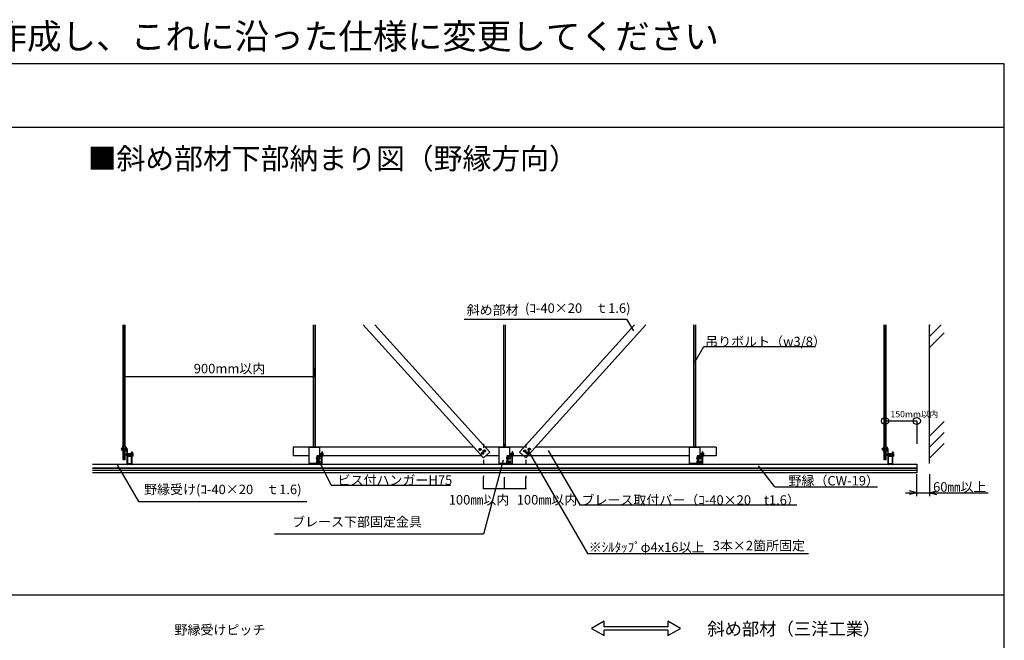
# Model space of a CAD drawing. Extents: x 524 to 12248, y 334 to 8794.
# Drawn here: x 7565 to 12224, y 5856 to 8794 of the extents above; entities that cross this region are included whole.
import ezdxf

# ---------------------------------------------------------------- set-up
doc = ezdxf.new("R2010")
doc.units = 0
doc.header["$LTSCALE"] = 30
doc.header["$MEASUREMENT"] = 0
doc.linetypes.add('DASHED1', pattern=[2.5, 1.25, -1.25])
doc.linetypes.add('DOT', pattern=[2.5, 0.625, -1.875])
doc.layers.get('0').update_dxf_attribs({"linetype": 'CONTINUOUS'})
doc.layers.add('_0-0_0_______', color=7, linetype='CONTINUOUS')
doc.layers.add('ADD_LINE', color=7, linetype='CONTINUOUS')
doc.styles.get("Standard").update_dxf_attribs({"font": 'txt', "bigfont": 'bigfont.shx'})

msp = doc.modelspace()

# ---------------------------------------------------------------- linework, layer by layer
at = {"layer": '_0-0_0_______', "color": 7, "linetype": 'Continuous'}
for p, q in [((12223.5, 8584.2), (523.6, 8584.2)), ((12223.5, 334.2), (12223.5, 8584.2)), ((12223.5, 8284.2), (523.6, 8284.2)), ((9668.5, 7376.5), (10436, 7376.5)), ((10436, 7376.5), (10468.4, 7320.3)), ((8054.9, 6771), (8054.9, 7349.8)), ((8055.9, 6771), (8055.9, 7349.8)), ((8062.8, 6771), (8062.8, 7349.8)), ((8063.8, 6771), (8063.8, 7349.8)), ((8954.9, 6771), (8954.9, 7349.8)), ((8955.4, 6771), (8955.4, 7349.8)), ((8963.4, 6771), (8963.4, 7349.8)), ((8963.9, 6771), (8963.9, 7349.8)), ((9190.6, 7349.8), (9759.4, 6720)), ((9244.5, 7349.8), (9789, 6746.8)), ((9854.9, 6771), (9854.9, 7349.8)), ((9855.9, 6771), (9855.9, 7349.8)), ((9862.8, 6771), (9862.8, 7349.8)), ((9863.8, 6771), (9863.8, 7349.8)), ((10474.2, 7349.8), (9929.7, 6746.8)), ((10528.1, 7349.8), (9959.4, 6720)), ((10754.9, 6771), (10754.9, 7349.8)), ((10755.4, 6771), (10755.4, 7349.8)), ((10763.4, 6771), (10763.4, 7349.8)), ((10763.9, 6771), (10763.9, 7349.8)), ((11654.9, 6771), (11654.9, 7349.8)), ((11655.9, 6771), (11655.9, 7349.8)), ((11662.8, 6771), (11662.8, 7349.8)), ((11663.8, 6771), (11663.8, 7349.8)), ((11869.4, 6692.3), (11869.4, 7349.8)), ((11869.4, 7346.8), (11872.3, 7349.8)), ((11869.4, 7294.3), (11924.8, 7349.8)), ((11869.4, 7241.9), (11939.3, 7311.8)), ((10759.2, 7172.8), (10801.8, 7246.6)), ((10801.8, 7246.6), (11330.9, 7246.6)), ((8059.7, 7104), (8059.7, 7146.3)), ((8959.6, 7104), (8959.6, 7146.3)), ((8059.7, 7104), (8959.6, 7104)), ((11659.4, 6894.2), (11809.4, 6894.2)), ((11809.4, 6894.2), (11809.4, 6786.3)), ((11869.4, 6822.3), (11939.3, 6892.2)), ((11869.4, 6769.8), (11939.3, 6839.8)), ((8044.3, 6762.7), (8044.3, 6760.7)), ((8071.8, 6762.7), (8044.3, 6762.7)), ((8071.8, 6760.7), (8044.3, 6760.7)), ((8050.8, 6771), (8049.5, 6770.3)), ((8049.5, 6770.3), (8049.5, 6762.7)), ((8069.1, 6762.7), (8049.5, 6762.7)), ((8049.5, 6753.1), (8049.5, 6760.7)), ((8049.5, 6760.7), (8069.1, 6760.7)), ((8051.4, 6771), (8050.8, 6771)), ((8067.8, 6771), (8050.8, 6771)), ((8052, 6771), (8051.4, 6771)), ((8052.6, 6770.9), (8052, 6771)), ((8053.1, 6770.9), (8052.6, 6770.9)), ((8053.6, 6770.8), (8053.1, 6770.9)), ((8053.9, 6770.7), (8053.6, 6770.8)), ((8054.2, 6770.5), (8053.9, 6770.7)), ((8054.3, 6770.4), (8054.2, 6770.5)), ((8054.4, 6770.3), (8054.3, 6770.4)), ((8054.4, 6770.3), (8054.4, 6762.7)), ((8054.4, 6753.1), (8054.4, 6760.7)), ((8064.3, 6770.4), (8064.2, 6770.3)), ((8064.2, 6770.3), (8064.2, 6762.7)), ((8064.2, 6753.1), (8064.2, 6760.7)), ((8064.4, 6770.5), (8064.3, 6770.4)), ((8064.7, 6770.7), (8064.4, 6770.5)), ((8065, 6770.8), (8064.7, 6770.7)), ((8065.5, 6770.9), (8065, 6770.8)), ((8066, 6770.9), (8065.5, 6770.9)), ((8066.6, 6771), (8066, 6770.9)), ((8067.2, 6771), (8066.6, 6771)), ((8067.8, 6771), (8067.2, 6771)), ((8067.8, 6771), (8069.1, 6770.3)), ((8069.1, 6770.3), (8069.1, 6762.7)), ((8069.1, 6753.1), (8069.1, 6760.7)), ((8072.3, 6760.2), (8072.3, 6690.4)), ((8074.3, 6690.4), (8074.3, 6760.2)), ((8859.4, 6769.9), (8859.4, 6729.9)), ((8949.6, 6769.9), (8859.4, 6769.9)), ((8983.4, 6767.9), (8932.4, 6767.9)), ((8932.4, 6767.9), (8932.4, 6692.9)), ((8950.9, 6771), (8949.6, 6770.3)), ((8949.6, 6770.3), (8949.6, 6767.9)), ((8951.6, 6771), (8950.9, 6771)), ((8967.9, 6771), (8950.9, 6771)), ((8952.2, 6771), (8951.6, 6771)), ((8952.7, 6770.9), (8952.2, 6771)), ((8953.2, 6770.9), (8952.7, 6770.9)), ((8953.7, 6770.8), (8953.2, 6770.9)), ((8954, 6770.7), (8953.7, 6770.8)), ((8954.3, 6770.5), (8954, 6770.7)), ((8954.5, 6770.4), (8954.3, 6770.5)), ((8954.5, 6770.3), (8954.5, 6770.4)), ((8954.5, 6770.3), (8954.5, 6767.9)), ((8964.4, 6770.4), (8964.3, 6770.3)), ((8964.3, 6770.3), (8964.3, 6767.9)), ((8964.6, 6770.5), (8964.4, 6770.4)), ((8964.8, 6770.7), (8964.6, 6770.5)), ((8965.2, 6770.8), (8964.8, 6770.7)), ((8965.6, 6770.9), (8965.2, 6770.8)), ((8966.1, 6770.9), (8965.6, 6770.9)), ((8966.7, 6771), (8966.1, 6770.9)), ((8967.3, 6771), (8966.7, 6771)), ((8967.9, 6771), (8967.3, 6771)), ((8967.9, 6771), (8969.2, 6770.3)), ((8969.2, 6770.3), (8969.2, 6767.9)), ((9714.4, 6769.9), (8969.2, 6769.9)), ((8984.4, 6730.9), (8984.4, 6766.9)), ((9849.6, 6769.9), (9768.3, 6769.9)), ((9883.4, 6767.9), (9832.4, 6767.9)), ((9832.4, 6767.9), (9832.4, 6692.9)), ((9850.9, 6771), (9849.6, 6770.3)), ((9849.6, 6770.3), (9849.6, 6767.9)), ((9851.6, 6771), (9850.9, 6771)), ((9867.9, 6771), (9850.9, 6771)), ((9852.2, 6771), (9851.6, 6771)), ((9852.7, 6770.9), (9852.2, 6771)), ((9853.2, 6770.9), (9852.7, 6770.9)), ((9853.7, 6770.8), (9853.2, 6770.9)), ((9854, 6770.7), (9853.7, 6770.8)), ((9854.3, 6770.5), (9854, 6770.7)), ((9854.5, 6770.4), (9854.3, 6770.5)), ((9854.5, 6770.3), (9854.5, 6770.4)), ((9854.5, 6770.3), (9854.5, 6767.9)), ((9864.4, 6770.4), (9864.3, 6770.3)), ((9864.3, 6770.3), (9864.3, 6767.9)), ((9864.6, 6770.5), (9864.4, 6770.4)), ((9864.8, 6770.7), (9864.6, 6770.5)), ((9865.2, 6770.8), (9864.8, 6770.7)), ((9865.6, 6770.9), (9865.2, 6770.8)), ((9866.1, 6770.9), (9865.6, 6770.9)), ((9866.7, 6771), (9866.1, 6770.9)), ((9867.3, 6771), (9866.7, 6771)), ((9867.9, 6771), (9867.3, 6771)), ((9867.9, 6771), (9869.2, 6770.3)), ((9869.2, 6770.3), (9869.2, 6767.9)), ((9950.4, 6769.9), (9869.2, 6769.9)), ((9884.4, 6730.9), (9884.4, 6766.9)), ((9969.2, 6756.1), (10251.9, 6266.4)), ((10749.6, 6769.9), (10004.4, 6769.9)), ((10783.4, 6767.9), (10732.4, 6767.9)), ((10732.4, 6767.9), (10732.4, 6692.9)), ((10750.9, 6771), (10749.6, 6770.3)), ((10749.6, 6770.3), (10749.6, 6767.9)), ((10751.6, 6771), (10750.9, 6771)), ((10767.9, 6771), (10750.9, 6771)), ((10752.2, 6771), (10751.6, 6771)), ((10752.7, 6770.9), (10752.2, 6771)), ((10753.2, 6770.9), (10752.7, 6770.9)), ((10753.7, 6770.8), (10753.2, 6770.9)), ((10754, 6770.7), (10753.7, 6770.8)), ((10754.3, 6770.5), (10754, 6770.7)), ((10754.5, 6770.4), (10754.3, 6770.5)), ((10754.5, 6770.3), (10754.5, 6770.4)), ((10754.5, 6770.3), (10754.5, 6767.9)), ((10764.4, 6770.4), (10764.3, 6770.3)), ((10764.3, 6770.3), (10764.3, 6767.9)), ((10764.6, 6770.5), (10764.4, 6770.4)), ((10764.8, 6770.7), (10764.6, 6770.5)), ((10765.2, 6770.8), (10764.8, 6770.7)), ((10765.6, 6770.9), (10765.2, 6770.8)), ((10766.1, 6770.9), (10765.6, 6770.9)), ((10766.7, 6771), (10766.1, 6770.9)), ((10767.3, 6771), (10766.7, 6771)), ((10767.9, 6771), (10767.3, 6771)), ((10767.9, 6771), (10769.2, 6770.3)), ((10769.2, 6770.3), (10769.2, 6767.9)), ((10859.4, 6769.9), (10769.2, 6769.9)), ((10784.4, 6730.9), (10784.4, 6766.9)), ((10859.4, 6769.9), (10859.4, 6729.9)), ((11644.4, 6762.7), (11644.4, 6760.7)), ((11671.9, 6762.7), (11644.4, 6762.7)), ((11671.9, 6760.7), (11644.4, 6760.7)), ((11650.9, 6771), (11649.6, 6770.3)), ((11649.6, 6770.3), (11649.6, 6762.7)), ((11669.2, 6762.7), (11649.6, 6762.7)), ((11649.6, 6753.1), (11649.6, 6760.7)), ((11649.6, 6760.7), (11669.2, 6760.7)), ((11651.6, 6771), (11650.9, 6771)), ((11667.9, 6771), (11650.9, 6771)), ((11652.2, 6771), (11651.6, 6771)), ((11652.7, 6770.9), (11652.2, 6771)), ((11653.2, 6770.9), (11652.7, 6770.9)), ((11653.7, 6770.8), (11653.2, 6770.9)), ((11654, 6770.7), (11653.7, 6770.8)), ((11654.3, 6770.5), (11654, 6770.7)), ((11654.5, 6770.4), (11654.3, 6770.5)), ((11654.5, 6770.3), (11654.5, 6770.4)), ((11654.5, 6770.3), (11654.5, 6762.7)), ((11654.5, 6753.1), (11654.5, 6760.7)), ((11664.4, 6770.4), (11664.3, 6770.3)), ((11664.3, 6770.3), (11664.3, 6762.7)), ((11664.3, 6753.1), (11664.3, 6760.7)), ((11664.6, 6770.5), (11664.4, 6770.4)), ((11664.8, 6770.7), (11664.6, 6770.5)), ((11665.2, 6770.8), (11664.8, 6770.7)), ((11665.6, 6770.9), (11665.2, 6770.8)), ((11666.1, 6770.9), (11665.6, 6770.9)), ((11666.7, 6771), (11666.1, 6770.9)), ((11667.3, 6771), (11666.7, 6771)), ((11667.9, 6771), (11667.3, 6771)), ((11667.9, 6771), (11669.2, 6770.3)), ((11669.2, 6770.3), (11669.2, 6762.7)), ((11669.2, 6753.1), (11669.2, 6760.7)), ((11672.4, 6760.2), (11672.4, 6690.4)), ((11674.4, 6690.4), (11674.4, 6760.2)), ((11869.4, 6717.4), (11939.3, 6787.3)), ((8050.8, 6752.4), (8049.5, 6753.1)), ((8050.8, 6752.4), (8051.4, 6752.4)), ((8050.8, 6752.4), (8067.8, 6752.4)), ((8051.4, 6752.4), (8052, 6752.4)), ((8052, 6752.4), (8052.6, 6752.5)), ((8052.6, 6752.5), (8053.1, 6752.5)), ((8053.1, 6752.5), (8053.6, 6752.6)), ((8053.6, 6752.6), (8053.9, 6752.7)), ((8053.9, 6752.7), (8054.2, 6752.9)), ((8054.2, 6752.9), (8054.3, 6753)), ((8054.3, 6753), (8054.4, 6753.1)), ((8054.8, 6711.7), (8054.8, 6752.4)), ((8063.8, 6711.7), (8054.8, 6711.7)), ((8055.8, 6710.7), (8054.8, 6711.7)), ((8055.8, 6710.7), (8055.8, 6752.4)), ((8062.8, 6710.7), (8055.8, 6710.7)), ((8062.8, 6710.7), (8062.8, 6752.4)), ((8062.8, 6710.7), (8063.8, 6711.7)), ((8063.8, 6711.7), (8063.8, 6752.4)), ((8064.2, 6753.1), (8064.3, 6753)), ((8064.3, 6753), (8064.4, 6752.9)), ((8064.4, 6752.9), (8064.7, 6752.7)), ((8064.7, 6752.7), (8065, 6752.6)), ((8065, 6752.6), (8065.5, 6752.5)), ((8065.5, 6752.5), (8066, 6752.5)), ((8066, 6752.5), (8066.6, 6752.4)), ((8066.6, 6752.4), (8067.2, 6752.4)), ((8067.2, 6752.4), (8067.8, 6752.4)), ((8067.8, 6752.4), (8069.1, 6753.1)), ((8069.4, 6738.6), (8068.8, 6738)), ((8072.3, 6738), (8068.8, 6738)), ((8068.8, 6738), (8068.8, 6731.8)), ((8069.4, 6731.1), (8068.8, 6731.8)), ((8072.3, 6731.7), (8068.8, 6731.7)), ((8072.3, 6738.6), (8069.4, 6738.6)), ((8069.4, 6738.6), (8069.4, 6731.1)), ((8072.3, 6731.1), (8069.4, 6731.1)), ((8094.3, 6738.6), (8074.3, 6738.6)), ((8094.3, 6738), (8074.3, 6738)), ((8094.3, 6731.7), (8074.3, 6731.7)), ((8094.3, 6731.1), (8074.3, 6731.1)), ((8074.3, 6728.3), (8074.3, 6691.5)), ((8075.9, 6729.9), (8094.3, 6729.9)), ((8075.9, 6728.3), (8094.3, 6728.3)), ((8075.9, 6691.5), (8075.9, 6728.3)), ((8094.3, 6744.1), (8095.4, 6748.4)), ((8094.3, 6690.4), (8094.3, 6744.1)), ((8094.3, 6729.9), (8094.3, 6728.3)), ((8097.4, 6747.9), (8095.4, 6748.4)), ((8096.3, 6743.9), (8097.4, 6747.9)), ((8096.3, 6690.4), (8096.3, 6743.9)), ((8096.3, 6741), (8096.9, 6742.1)), ((8096.3, 6728.7), (8096.3, 6741)), ((8096.3, 6728.7), (8096.9, 6727.7)), ((8100.7, 6742.1), (8096.9, 6742.1)), ((8100.7, 6738.5), (8096.9, 6738.5)), ((8100.7, 6731.3), (8096.9, 6731.3)), ((8100.7, 6727.7), (8096.9, 6727.7)), ((8101.3, 6741), (8100.7, 6742.1)), ((8101.3, 6728.7), (8100.7, 6727.7)), ((8101.3, 6728.7), (8101.3, 6741)), ((8932.4, 6729.9), (8859.4, 6729.9)), ((8969.1, 6718.5), (8968.4, 6718.5)), ((8968.4, 6717.2), (8969.1, 6717.2)), ((8969.1, 6717.2), (8969.1, 6718.5)), ((8994.4, 6729.9), (8972.4, 6729.9)), ((8983.4, 6729.9), (8972.4, 6729.9)), ((8972.4, 6725.9), (8974.4, 6725.9)), ((8972.4, 6725.9), (8972.4, 6692.9)), ((8972.4, 6713.6), (8972.4, 6722.1)), ((9038.7, 6590.6), (8973, 6723.9)), ((8974.4, 6728.3), (8974.4, 6691.5)), ((8974.4, 6725.9), (8974.4, 6692.9)), ((8976, 6729.9), (8994.4, 6729.9)), ((8976, 6728.3), (8994.4, 6728.3)), ((8976, 6691.5), (8976, 6728.3)), ((8976, 6716), (8978.5, 6720.7)), ((8976, 6719), (8976.6, 6720.7)), ((8976, 6719.6), (8976.6, 6720.7)), ((8977.2, 6719.9), (8976, 6717.6)), ((8976, 6719.9), (8976.2, 6719.9)), ((8976, 6715.9), (8976.9, 6715.9)), ((8976.6, 6720.7), (8977.2, 6719.9)), ((8976.6, 6715.1), (8978.5, 6720.7)), ((8979.1, 6719.9), (8976.6, 6715.1)), ((8977, 6715.9), (8977.9, 6715.9)), ((8977.2, 6719.9), (8978.1, 6719.9)), ((8977.9, 6715.9), (8980.4, 6720.7)), ((8978.5, 6715.1), (8977.9, 6715.9)), ((8978.5, 6720.7), (8979.1, 6719.9)), ((8978.5, 6715.1), (8980.4, 6720.7)), ((8981, 6719.9), (8978.5, 6715.1)), ((8978.9, 6715.9), (8979.8, 6715.9)), ((8979.1, 6719.9), (8979.9, 6719.9)), ((8981.3, 6719.9), (8979.8, 6715.9)), ((8980.4, 6715.1), (8979.8, 6715.9)), ((8980.4, 6720.7), (8981, 6719.9)), ((8980.4, 6715.1), (8981.3, 6719.9)), ((8980.8, 6715.9), (8980.4, 6715.1)), ((8980.8, 6715.9), (8981.3, 6719.9)), ((8980.8, 6715.9), (8981.8, 6715.9)), ((8981, 6719.9), (8981.8, 6719.9)), ((8981.8, 6715.6), (8981.8, 6720.2)), ((8986.8, 6720.2), (8981.8, 6720.2)), ((8981.8, 6715.6), (8988.4, 6717.9)), ((8981.8, 6715.6), (8986.8, 6715.6)), ((8994.4, 6738.6), (8984.4, 6738.6)), ((8984.4, 6738), (8994.4, 6738)), ((8984.4, 6731.7), (8994.4, 6731.7)), ((8984.4, 6731.1), (8994.4, 6731.1)), ((8988.4, 6717.9), (8986.5, 6718.4)), ((8988.4, 6717.9), (8986.8, 6720.2)), ((8986.8, 6715.6), (8988.4, 6717.9)), ((8994.4, 6744.1), (8995.6, 6748.4)), ((8994.4, 6690.4), (8994.4, 6744.1)), ((8994.4, 6729.9), (8994.4, 6728.3)), ((8997.5, 6747.9), (8995.6, 6748.4)), ((8996.4, 6743.9), (8997.5, 6747.9)), ((8996.4, 6690.4), (8996.4, 6743.9)), ((8996.4, 6741), (8997.1, 6742.1)), ((8996.4, 6728.7), (8996.4, 6741)), ((8996.4, 6728.7), (8997.1, 6727.7)), ((9000.8, 6742.1), (8997.1, 6742.1)), ((9000.8, 6738.5), (8997.1, 6738.5)), ((9000.8, 6731.3), (8997.1, 6731.3)), ((9000.8, 6727.7), (8997.1, 6727.7)), ((9001.4, 6741), (9000.8, 6742.1)), ((9001.4, 6728.7), (9000.8, 6727.7)), ((9001.4, 6728.7), (9001.4, 6741)), ((9750.5, 6729.9), (9001.4, 6729.9)), ((9759.4, 6720), (9789, 6746.8)), ((9832.4, 6729.9), (9770.3, 6729.9)), ((9869.1, 6718.5), (9868.4, 6718.5)), ((9868.4, 6717.2), (9869.1, 6717.2)), ((9869.1, 6717.2), (9869.1, 6718.5)), ((9894.4, 6729.9), (9872.4, 6729.9)), ((9883.4, 6729.9), (9872.4, 6729.9)), ((9872.4, 6725.9), (9874.4, 6725.9)), ((9872.4, 6725.9), (9872.4, 6692.9)), ((9872.4, 6713.6), (9872.4, 6722.1)), ((9874.4, 6728.3), (9874.4, 6691.5)), ((9874.4, 6725.9), (9874.4, 6692.9)), ((9876, 6729.9), (9894.4, 6729.9)), ((9876, 6728.3), (9894.4, 6728.3)), ((9876, 6691.5), (9876, 6728.3)), ((9876, 6716), (9878.5, 6720.7)), ((9876, 6719), (9876.6, 6720.7)), ((9876, 6719.6), (9876.6, 6720.7)), ((9877.2, 6719.9), (9876, 6717.6)), ((9876, 6719.9), (9876.2, 6719.9)), ((9876, 6715.9), (9876.9, 6715.9)), ((9876.6, 6720.7), (9877.2, 6719.9)), ((9876.6, 6715.1), (9878.5, 6720.7)), ((9879.1, 6719.9), (9876.6, 6715.1)), ((9877, 6715.9), (9877.9, 6715.9)), ((9877.2, 6719.9), (9878.1, 6719.9)), ((9877.9, 6715.9), (9880.4, 6720.7)), ((9878.5, 6715.1), (9877.9, 6715.9)), ((9878.5, 6720.7), (9879.1, 6719.9)), ((9878.5, 6715.1), (9880.4, 6720.7)), ((9881, 6719.9), (9878.5, 6715.1)), ((9878.9, 6715.9), (9879.8, 6715.9)), ((9879.1, 6719.9), (9879.9, 6719.9)), ((9881.3, 6719.9), (9879.8, 6715.9)), ((9880.4, 6715.1), (9879.8, 6715.9)), ((9880.4, 6720.7), (9881, 6719.9)), ((9880.4, 6715.1), (9881.3, 6719.9)), ((9880.8, 6715.9), (9880.4, 6715.1)), ((9880.8, 6715.9), (9881.3, 6719.9)), ((9880.8, 6715.9), (9881.8, 6715.9)), ((9881, 6719.9), (9881.8, 6719.9)), ((9881.8, 6715.6), (9881.8, 6720.2)), ((9886.8, 6720.2), (9881.8, 6720.2)), ((9881.8, 6715.6), (9888.4, 6717.9)), ((9881.8, 6715.6), (9886.8, 6715.6)), ((9894.4, 6738.6), (9884.4, 6738.6)), ((9884.4, 6738), (9894.4, 6738)), ((9884.4, 6731.7), (9894.4, 6731.7)), ((9884.4, 6731.1), (9894.4, 6731.1)), ((9888.4, 6717.9), (9886.5, 6718.4)), ((9888.4, 6717.9), (9886.8, 6720.2)), ((9886.8, 6715.6), (9888.4, 6717.9)), ((9894.4, 6744.1), (9895.6, 6748.4)), ((9894.4, 6690.4), (9894.4, 6744.1)), ((9894.4, 6729.9), (9894.4, 6728.3)), ((9897.5, 6747.9), (9895.6, 6748.4)), ((9896.4, 6743.9), (9897.5, 6747.9)), ((9896.4, 6690.4), (9896.4, 6743.9)), ((9896.4, 6741), (9897.1, 6742.1)), ((9896.4, 6728.7), (9896.4, 6741)), ((9896.4, 6728.7), (9897.1, 6727.7)), ((9900.8, 6742.1), (9897.1, 6742.1)), ((9900.8, 6738.5), (9897.1, 6738.5)), ((9900.8, 6731.3), (9897.1, 6731.3)), ((9900.8, 6727.7), (9897.1, 6727.7)), ((9901.4, 6741), (9900.8, 6742.1)), ((9901.4, 6728.7), (9900.8, 6727.7)), ((9901.4, 6728.7), (9901.4, 6741)), ((10732.4, 6729.9), (9901.4, 6729.9)), ((9959.4, 6720), (9929.7, 6746.8)), ((10065.8, 6754.7), (10214.9, 6496.5)), ((10769.1, 6718.5), (10768.4, 6718.5)), ((10768.4, 6717.2), (10769.1, 6717.2)), ((10769.1, 6717.2), (10769.1, 6718.5)), ((10794.4, 6729.9), (10772.4, 6729.9)), ((10783.4, 6729.9), (10772.4, 6729.9)), ((10772.4, 6725.9), (10774.4, 6725.9)), ((10772.4, 6725.9), (10772.4, 6692.9)), ((10772.4, 6713.6), (10772.4, 6722.1)), ((10774.4, 6728.3), (10774.4, 6691.5)), ((10774.4, 6725.9), (10774.4, 6692.9)), ((10776, 6729.9), (10794.4, 6729.9)), ((10776, 6728.3), (10794.4, 6728.3)), ((10776, 6691.5), (10776, 6728.3)), ((10776, 6716), (10778.5, 6720.7)), ((10776, 6719), (10776.6, 6720.7)), ((10776, 6719.6), (10776.6, 6720.7)), ((10777.2, 6719.9), (10776, 6717.6)), ((10776, 6719.9), (10776.2, 6719.9)), ((10776, 6715.9), (10776.9, 6715.9)), ((10776.6, 6720.7), (10777.2, 6719.9)), ((10776.6, 6715.1), (10778.5, 6720.7)), ((10779.1, 6719.9), (10776.6, 6715.1)), ((10777, 6715.9), (10777.9, 6715.9)), ((10777.2, 6719.9), (10778.1, 6719.9)), ((10777.9, 6715.9), (10780.4, 6720.7)), ((10778.5, 6715.1), (10777.9, 6715.9)), ((10778.5, 6720.7), (10779.1, 6719.9)), ((10778.5, 6715.1), (10780.4, 6720.7)), ((10781, 6719.9), (10778.5, 6715.1)), ((10778.9, 6715.9), (10779.8, 6715.9)), ((10779.1, 6719.9), (10779.9, 6719.9)), ((10781.3, 6719.9), (10779.8, 6715.9)), ((10780.4, 6715.1), (10779.8, 6715.9)), ((10780.4, 6720.7), (10781, 6719.9)), ((10780.4, 6715.1), (10781.3, 6719.9)), ((10780.8, 6715.9), (10780.4, 6715.1)), ((10780.8, 6715.9), (10781.3, 6719.9)), ((10780.8, 6715.9), (10781.8, 6715.9)), ((10781, 6719.9), (10781.8, 6719.9)), ((10781.8, 6715.6), (10781.8, 6720.2)), ((10786.8, 6720.2), (10781.8, 6720.2)), ((10781.8, 6715.6), (10788.4, 6717.9)), ((10781.8, 6715.6), (10786.8, 6715.6)), ((10794.4, 6738.6), (10784.4, 6738.6)), ((10784.4, 6738), (10794.4, 6738)), ((10784.4, 6731.7), (10794.4, 6731.7)), ((10784.4, 6731.1), (10794.4, 6731.1)), ((10788.4, 6717.9), (10786.5, 6718.4)), ((10788.4, 6717.9), (10786.8, 6720.2)), ((10786.8, 6715.6), (10788.4, 6717.9)), ((10794.4, 6744.1), (10795.6, 6748.4)), ((10794.4, 6690.4), (10794.4, 6744.1)), ((10794.4, 6729.9), (10794.4, 6728.3)), ((10797.5, 6747.9), (10795.6, 6748.4)), ((10796.4, 6743.9), (10797.5, 6747.9)), ((10796.4, 6690.4), (10796.4, 6743.9)), ((10796.4, 6741), (10797.1, 6742.1)), ((10796.4, 6728.7), (10796.4, 6741)), ((10796.4, 6728.7), (10797.1, 6727.7)), ((10800.8, 6742.1), (10797.1, 6742.1)), ((10800.8, 6738.5), (10797.1, 6738.5)), ((10800.8, 6731.3), (10797.1, 6731.3)), ((10800.8, 6727.7), (10797.1, 6727.7)), ((10801.4, 6741), (10800.8, 6742.1)), ((10801.4, 6728.7), (10800.8, 6727.7)), ((10801.4, 6728.7), (10801.4, 6741)), ((10859.4, 6729.9), (10801.4, 6729.9)), ((11650.9, 6752.4), (11649.6, 6753.1)), ((11650.9, 6752.4), (11651.6, 6752.4)), ((11650.9, 6752.4), (11667.9, 6752.4)), ((11651.6, 6752.4), (11652.2, 6752.4)), ((11652.2, 6752.4), (11652.7, 6752.5)), ((11652.7, 6752.5), (11653.2, 6752.5)), ((11653.2, 6752.5), (11653.7, 6752.6)), ((11653.7, 6752.6), (11654, 6752.7)), ((11654, 6752.7), (11654.3, 6752.9)), ((11654.3, 6752.9), (11654.5, 6753)), ((11654.5, 6753), (11654.5, 6753.1)), ((11654.9, 6711.7), (11654.9, 6752.4)), ((11663.9, 6711.7), (11654.9, 6711.7)), ((11655.9, 6710.7), (11654.9, 6711.7)), ((11655.9, 6710.7), (11655.9, 6752.4)), ((11662.9, 6710.7), (11655.9, 6710.7)), ((11662.9, 6710.7), (11662.9, 6752.4)), ((11662.9, 6710.7), (11663.9, 6711.7)), ((11663.9, 6711.7), (11663.9, 6752.4)), ((11664.3, 6753.1), (11664.4, 6753)), ((11664.4, 6753), (11664.6, 6752.9)), ((11664.6, 6752.9), (11664.8, 6752.7)), ((11664.8, 6752.7), (11665.2, 6752.6)), ((11665.2, 6752.6), (11665.6, 6752.5)), ((11665.6, 6752.5), (11666.1, 6752.5)), ((11666.1, 6752.5), (11666.7, 6752.4)), ((11666.7, 6752.4), (11667.3, 6752.4)), ((11667.3, 6752.4), (11667.9, 6752.4)), ((11667.9, 6752.4), (11669.2, 6753.1)), ((11669.5, 6738.6), (11668.9, 6738)), ((11672.4, 6738), (11668.9, 6738)), ((11668.9, 6738), (11668.9, 6731.8)), ((11669.5, 6731.1), (11668.9, 6731.8)), ((11672.4, 6731.7), (11668.9, 6731.7)), ((11672.4, 6738.6), (11669.5, 6738.6)), ((11669.5, 6738.6), (11669.5, 6731.1)), ((11672.4, 6731.1), (11669.5, 6731.1)), ((11694.4, 6738.6), (11674.4, 6738.6)), ((11694.4, 6738), (11674.4, 6738)), ((11694.4, 6731.7), (11674.4, 6731.7)), ((11694.4, 6731.1), (11674.4, 6731.1)), ((11674.4, 6728.3), (11674.4, 6691.5)), ((11676, 6729.9), (11694.4, 6729.9)), ((11676, 6728.3), (11694.4, 6728.3)), ((11676, 6691.5), (11676, 6728.3)), ((11694.4, 6744.1), (11695.6, 6748.4)), ((11694.4, 6690.4), (11694.4, 6744.1)), ((11694.4, 6729.9), (11694.4, 6728.3)), ((11697.5, 6747.9), (11695.6, 6748.4)), ((11696.4, 6743.9), (11697.5, 6747.9)), ((11696.4, 6690.4), (11696.4, 6743.9)), ((11696.4, 6741), (11697.1, 6742.1)), ((11696.4, 6728.7), (11696.4, 6741)), ((11696.4, 6728.7), (11697.1, 6727.7)), ((11700.8, 6742.1), (11697.1, 6742.1)), ((11700.8, 6738.5), (11697.1, 6738.5)), ((11700.8, 6731.3), (11697.1, 6731.3)), ((11700.8, 6727.7), (11697.1, 6727.7)), ((11701.4, 6741), (11700.8, 6742.1)), ((11701.4, 6728.7), (11700.8, 6727.7)), ((11701.4, 6728.7), (11701.4, 6741)), ((7909.4, 6689.9), (8072.5, 6689.9)), ((7909.4, 6671.3), (11809.4, 6671.3)), ((11809.4, 6671.3), (7909.4, 6671.3)), ((8026.2, 6686.1), (8126.1, 6513.1)), ((8093.8, 6689.9), (8074.8, 6689.9)), ((8093.8, 6687.9), (8074.8, 6687.9)), ((8094.3, 6691.5), (8075.9, 6691.5)), ((8075.9, 6689.9), (8094.3, 6689.9)), ((8094.3, 6689.9), (8094.3, 6691.5)), ((8096.4, 6689.9), (8972.5, 6689.9)), ((8974.4, 6692.9), (8932.4, 6692.9)), ((8969.1, 6701.5), (8968.4, 6701.5)), ((8968.4, 6700.2), (8969.1, 6700.2)), ((8969.1, 6700.2), (8969.1, 6701.5)), ((8972.4, 6696.6), (8972.4, 6705.1)), ((8972.4, 6690.4), (8972.4, 6692.9)), ((8972.4, 6692.9), (8972.4, 6690.4)), ((8974.4, 6690.4), (8974.4, 6692.9)), ((8974.9, 6689.9), (8993.9, 6689.9)), ((8993.9, 6687.9), (8974.9, 6687.9)), ((8976, 6699), (8978.5, 6703.7)), ((8976, 6702), (8976.6, 6703.7)), ((8976, 6702.6), (8976.6, 6703.7)), ((8977.2, 6702.9), (8976, 6700.6)), ((8976, 6702.9), (8976.2, 6702.9)), ((8976, 6698.9), (8976.9, 6698.9)), ((8994.4, 6691.5), (8976, 6691.5)), ((8976, 6689.9), (8994.4, 6689.9)), ((8976.6, 6703.7), (8977.2, 6702.9)), ((8976.6, 6698.1), (8978.5, 6703.7)), ((8979.1, 6702.9), (8976.6, 6698.1)), ((8977, 6698.9), (8977.9, 6698.9)), ((8977.2, 6702.9), (8978.1, 6702.9)), ((8977.9, 6698.9), (8980.4, 6703.7)), ((8978.5, 6698.1), (8977.9, 6698.9)), ((8978.5, 6703.7), (8979.1, 6702.9)), ((8978.5, 6698.1), (8980.4, 6703.7)), ((8981, 6702.9), (8978.5, 6698.1)), ((8978.9, 6698.9), (8979.8, 6698.9)), ((8979.1, 6702.9), (8979.9, 6702.9)), ((8981.3, 6702.9), (8979.8, 6698.9)), ((8980.4, 6698.1), (8979.8, 6698.9)), ((8980.4, 6703.7), (8981, 6702.9)), ((8980.4, 6698.1), (8981.3, 6702.9)), ((8980.8, 6698.9), (8980.4, 6698.1)), ((8980.8, 6698.9), (8981.3, 6702.9)), ((8980.8, 6698.9), (8981.8, 6698.9)), ((8981, 6702.9), (8981.8, 6702.9)), ((8981.8, 6698.6), (8981.8, 6703.2)), ((8986.8, 6703.2), (8981.8, 6703.2)), ((8981.8, 6698.6), (8988.4, 6700.9)), ((8981.8, 6698.6), (8986.8, 6698.6)), ((8988.4, 6700.9), (8986.5, 6701.4)), ((8988.4, 6700.9), (8986.8, 6703.2)), ((8986.8, 6698.6), (8988.4, 6700.9)), ((8994.4, 6689.9), (8994.4, 6691.5)), ((8996.4, 6689.9), (9872.5, 6689.9)), ((9852.5, 6708.2), (9758.9, 6358.7)), ((9874.4, 6692.9), (9832.4, 6692.9)), ((9869.1, 6701.5), (9868.4, 6701.5)), ((9868.4, 6700.2), (9869.1, 6700.2)), ((9869.1, 6700.2), (9869.1, 6701.5)), ((9872.4, 6696.6), (9872.4, 6705.1)), ((9872.4, 6690.4), (9872.4, 6692.9)), ((9872.4, 6692.9), (9872.4, 6690.4)), ((9874.4, 6690.4), (9874.4, 6692.9)), ((9874.9, 6689.9), (9893.9, 6689.9)), ((9893.9, 6687.9), (9874.9, 6687.9)), ((9876, 6699), (9878.5, 6703.7)), ((9876, 6702), (9876.6, 6703.7)), ((9876, 6702.6), (9876.6, 6703.7)), ((9877.2, 6702.9), (9876, 6700.6)), ((9876, 6702.9), (9876.2, 6702.9)), ((9876, 6698.9), (9876.9, 6698.9)), ((9894.4, 6691.5), (9876, 6691.5)), ((9876, 6689.9), (9894.4, 6689.9)), ((9876.6, 6703.7), (9877.2, 6702.9)), ((9876.6, 6698.1), (9878.5, 6703.7)), ((9879.1, 6702.9), (9876.6, 6698.1)), ((9877, 6698.9), (9877.9, 6698.9)), ((9877.2, 6702.9), (9878.1, 6702.9)), ((9877.9, 6698.9), (9880.4, 6703.7)), ((9878.5, 6698.1), (9877.9, 6698.9)), ((9878.5, 6703.7), (9879.1, 6702.9)), ((9878.5, 6698.1), (9880.4, 6703.7)), ((9881, 6702.9), (9878.5, 6698.1)), ((9878.9, 6698.9), (9879.8, 6698.9)), ((9879.1, 6702.9), (9879.9, 6702.9)), ((9881.3, 6702.9), (9879.8, 6698.9)), ((9880.4, 6698.1), (9879.8, 6698.9)), ((9880.4, 6703.7), (9881, 6702.9)), ((9880.4, 6698.1), (9881.3, 6702.9)), ((9880.8, 6698.9), (9880.4, 6698.1)), ((9880.8, 6698.9), (9881.3, 6702.9)), ((9880.8, 6698.9), (9881.8, 6698.9)), ((9881, 6702.9), (9881.8, 6702.9)), ((9881.8, 6698.6), (9881.8, 6703.2)), ((9886.8, 6703.2), (9881.8, 6703.2)), ((9881.8, 6698.6), (9888.4, 6700.9)), ((9881.8, 6698.6), (9886.8, 6698.6)), ((9888.4, 6700.9), (9886.5, 6701.4)), ((9888.4, 6700.9), (9886.8, 6703.2)), ((9886.8, 6698.6), (9888.4, 6700.9)), ((9894.4, 6689.9), (9894.4, 6691.5)), ((9896.4, 6689.9), (10772.5, 6689.9)), ((10774.4, 6692.9), (10732.4, 6692.9)), ((10769.1, 6701.5), (10768.4, 6701.5)), ((10768.4, 6700.2), (10769.1, 6700.2)), ((10769.1, 6700.2), (10769.1, 6701.5)), ((10772.4, 6696.6), (10772.4, 6705.1)), ((10772.4, 6690.4), (10772.4, 6692.9)), ((10772.4, 6692.9), (10772.4, 6690.4)), ((10774.4, 6690.4), (10774.4, 6692.9)), ((10774.9, 6689.9), (10793.9, 6689.9)), ((10793.9, 6687.9), (10774.9, 6687.9)), ((10776, 6699), (10778.5, 6703.7)), ((10776, 6702), (10776.6, 6703.7)), ((10776, 6702.6), (10776.6, 6703.7)), ((10777.2, 6702.9), (10776, 6700.6)), ((10776, 6702.9), (10776.2, 6702.9)), ((10776, 6698.9), (10776.9, 6698.9)), ((10794.4, 6691.5), (10776, 6691.5)), ((10776, 6689.9), (10794.4, 6689.9)), ((10776.6, 6703.7), (10777.2, 6702.9)), ((10776.6, 6698.1), (10778.5, 6703.7)), ((10779.1, 6702.9), (10776.6, 6698.1)), ((10777, 6698.9), (10777.9, 6698.9)), ((10777.2, 6702.9), (10778.1, 6702.9)), ((10777.9, 6698.9), (10780.4, 6703.7)), ((10778.5, 6698.1), (10777.9, 6698.9)), ((10778.5, 6703.7), (10779.1, 6702.9)), ((10778.5, 6698.1), (10780.4, 6703.7)), ((10781, 6702.9), (10778.5, 6698.1)), ((10778.9, 6698.9), (10779.8, 6698.9)), ((10779.1, 6702.9), (10779.9, 6702.9)), ((10781.3, 6702.9), (10779.8, 6698.9)), ((10780.4, 6698.1), (10779.8, 6698.9)), ((10780.4, 6703.7), (10781, 6702.9)), ((10780.4, 6698.1), (10781.3, 6702.9)), ((10780.8, 6698.9), (10780.4, 6698.1)), ((10780.8, 6698.9), (10781.3, 6702.9)), ((10780.8, 6698.9), (10781.8, 6698.9)), ((10781, 6702.9), (10781.8, 6702.9)), ((10781.8, 6698.6), (10781.8, 6703.2)), ((10786.8, 6703.2), (10781.8, 6703.2)), ((10781.8, 6698.6), (10788.4, 6700.9)), ((10781.8, 6698.6), (10786.8, 6698.6)), ((10788.4, 6700.9), (10786.5, 6701.4)), ((10788.4, 6700.9), (10786.8, 6703.2)), ((10786.8, 6698.6), (10788.4, 6700.9)), ((10794.4, 6689.9), (10794.4, 6691.5)), ((10796.4, 6689.9), (11672.5, 6689.9)), ((11138.3, 6582.2), (11061, 6682.5)), ((11693.9, 6689.9), (11674.9, 6689.9)), ((11693.9, 6687.9), (11674.9, 6687.9)), ((11694.4, 6691.5), (11676, 6691.5)), ((11676, 6689.9), (11694.4, 6689.9)), ((11694.4, 6689.9), (11694.4, 6691.5)), ((11696.4, 6689.9), (11809.4, 6689.9)), ((11809.4, 6689.9), (11809.4, 6671.3)), ((11809.4, 6671.3), (11809.4, 6649.3)), ((7909.4, 6661.8), (11809.4, 6661.8)), ((7909.4, 6649.8), (11809.4, 6649.8)), ((9759.4, 6575.3), (9759.4, 6627.6)), ((9859.4, 6575.3), (9859.4, 6627.6)), ((9959.4, 6575.3), (9959.4, 6627.6)), ((11809.4, 6537.9), (11809.4, 6642)), ((11869.4, 6642), (11869.4, 6537.9)), ((9038.7, 6590.6), (9603.1, 6590.6)), ((9759.4, 6575.3), (9859.4, 6575.3)), ((9859.4, 6575.3), (9959.4, 6575.3)), ((11138.3, 6582.2), (11624.1, 6582.2)), ((11756.1, 6554.8), (12147.7, 6554.8)), ((11809.4, 6554.8), (11775, 6564)), ((11809.4, 6554.8), (11775, 6545.6)), ((11869.4, 6554.8), (11903.7, 6564)), ((11869.4, 6554.8), (11903.7, 6545.6)), ((8126.1, 6513.1), (8923.6, 6513.1)), ((10214.9, 6496.5), (11242.6, 6496.5)), ((9758.9, 6358.7), (8770.5, 6358.7)), ((10251.9, 6266.4), (11297.2, 6266.4)), ((523.6, 6071.5), (12223.5, 6071.5))]:
    msp.add_line(p, q, dxfattribs=at)
at = {"layer": '_0-0_0_______', "color": 7, "linetype": 'DASHED1'}
for p, q in [((9739.9, 6759.1), (9739.9, 6760.1)), ((9739.9, 6760.1), (9740.5, 6760.1)), ((9739.9, 6759.1), (9740.4, 6759.1)), ((9742.3, 6756.5), (9742.3, 6757.1)), ((9743.3, 6756.5), (9742.3, 6756.5)), ((9742.5, 6762), (9742.5, 6762.5)), ((9742.5, 6762.5), (9743.5, 6762.5)), ((9743.3, 6756.5), (9743.3, 6757.1)), ((9743.5, 6762), (9743.5, 6762.5)), ((9745.3, 6759), (9745.9, 6759)), ((9745.4, 6760), (9745.9, 6760)), ((9745.9, 6760), (9745.9, 6759)), ((9973.1, 6760.2), (9973.1, 6761.2)), ((9973.1, 6761.2), (9973.6, 6761.2)), ((9973.1, 6760.2), (9973.6, 6760.2)), ((9975.5, 6757.7), (9975.5, 6758.2)), ((9976.5, 6757.7), (9975.5, 6757.7)), ((9975.6, 6763.1), (9975.7, 6763.7)), ((9975.7, 6763.7), (9976.7, 6763.7)), ((9976.5, 6757.7), (9976.5, 6758.2)), ((9976.6, 6763.1), (9976.7, 6763.7)), ((9978.5, 6761.1), (9979.1, 6761.1)), ((9978.5, 6760.1), (9979.1, 6760.1)), ((9979.1, 6761.1), (9979.1, 6760.1)), ((9752.1, 6741), (9752.2, 6742)), ((9752.1, 6741), (9752.7, 6741)), ((9752.2, 6742), (9752.7, 6742)), ((9754.6, 6738.4), (9754.6, 6739)), ((9755.6, 6738.4), (9754.6, 6738.4)), ((9754.7, 6743.9), (9754.7, 6744.4)), ((9754.7, 6744.4), (9755.7, 6744.4)), ((9755.6, 6738.4), (9755.6, 6739)), ((9755.7, 6743.8), (9755.7, 6744.4)), ((9757.6, 6741.9), (9758.1, 6741.8)), ((9757.6, 6740.9), (9758.1, 6740.8)), ((9758.1, 6741.8), (9758.1, 6740.8)), ((9760.1, 6751.9), (9760.2, 6752.9)), ((9760.1, 6751.9), (9760.7, 6751.8)), ((9760.2, 6752.9), (9760.7, 6752.8)), ((9762.6, 6749.3), (9762.6, 6749.8)), ((9763.6, 6749.3), (9762.6, 6749.3)), ((9762.7, 6754.7), (9762.7, 6755.3)), ((9762.7, 6755.3), (9763.7, 6755.3)), ((9763.6, 6749.3), (9763.6, 6749.8)), ((9763.7, 6754.7), (9763.7, 6755.3)), ((9765.6, 6752.7), (9766.2, 6752.7)), ((9765.6, 6751.7), (9766.1, 6751.7)), ((9766.2, 6752.7), (9766.1, 6751.7)), ((9952.1, 6751.5), (9952.1, 6752.5)), ((9952.1, 6752.5), (9952.6, 6752.5)), ((9952.1, 6751.5), (9952.6, 6751.5)), ((9954.5, 6748.9), (9954.5, 6749.5)), ((9955.5, 6748.9), (9954.5, 6748.9)), ((9954.6, 6754.4), (9954.7, 6754.9)), ((9954.7, 6754.9), (9955.7, 6754.9)), ((9955.5, 6748.9), (9955.5, 6749.4)), ((9955.6, 6754.3), (9955.7, 6754.9)), ((9957.5, 6752.3), (9958.1, 6752.3)), ((9957.5, 6751.3), (9958.1, 6751.3)), ((9958.1, 6752.3), (9958.1, 6751.3)), ((9963.7, 6742), (9963.8, 6743)), ((9963.7, 6742), (9964.3, 6742)), ((9963.8, 6743), (9964.3, 6743)), ((9966.2, 6739.4), (9966.2, 6740)), ((9967.2, 6739.4), (9966.2, 6739.4)), ((9966.3, 6744.9), (9966.3, 6745.4)), ((9966.3, 6745.4), (9967.3, 6745.4)), ((9967.2, 6739.4), (9967.2, 6739.9)), ((9967.3, 6744.8), (9967.3, 6745.4)), ((9969.2, 6742.8), (9969.8, 6742.8)), ((9969.2, 6741.8), (9969.7, 6741.8)), ((9969.8, 6742.8), (9969.7, 6741.8))]:
    msp.add_line(p, q, dxfattribs=at)
at = {"layer": '_0-0_0_______', "color": 5, "linetype": 'Continuous'}
for p, q in [((10330.1, 5946.6), (10271, 5912.4)), ((10330.1, 5920.4), (10330.1, 5946.6)), ((10631.8, 5920.4), (10330.1, 5920.4)), ((10631.8, 5946.6), (10631.8, 5920.4)), ((10691, 5912.4), (10631.8, 5946.6)), ((10271, 5912.4), (10330.1, 5878.2)), ((10330.1, 5878.2), (10330.1, 5904.4)), ((10631.8, 5904.4), (10330.1, 5904.4)), ((10631.8, 5878.2), (10691, 5912.4)), ((10631.8, 5904.4), (10631.8, 5878.2))]:
    msp.add_line(p, q, dxfattribs=at)
at = {"layer": '_0-0_0_______', "color": 7, "linetype": 'Continuous'}
for centre in [(11659.4, 6894.2), (11809.4, 6894.2)]:
    msp.add_circle(centre, 16.8, dxfattribs=at)
at = {"layer": '_0-0_0_______', "color": 7, "linetype": 'DASHED1'}
for centre in [(9742.9, 6759.5), (9763.1, 6752.3), (9955.1, 6751.9), (9976.1, 6760.7), (9755.1, 6741.4), (9966.8, 6742.4)]:
    msp.add_circle(centre, 4.9, dxfattribs=at)
at = {"layer": '_0-0_0_______', "color": 7, "linetype": 'Continuous'}
for centre, radius, start, end in [((8059.3, 6754.8), 16.2, 72.412, 107.588), ((8066.3, 6754.5), 7.9, 41.1041, 52.0208), ((8071.8, 6760.2), 2.5, 0, 90), ((8071.8, 6760.2), 0.5, 0, 90), ((8959.4, 6754.8), 16.2, 72.412, 107.588), ((8983.4, 6766.9), 1, 0, 90), ((9859.4, 6754.8), 16.2, 72.412, 107.588), ((9883.4, 6766.9), 1, 0, 90), ((10759.4, 6754.8), 16.2, 72.412, 107.588), ((10783.4, 6766.9), 1, 0, 90), ((11659.4, 6754.8), 16.2, 72.412, 107.588), ((11666.5, 6754.5), 7.9, 41.1041, 52.0208), ((11671.9, 6760.2), 2.5, 0, 90), ((11671.9, 6760.2), 0.5, 0, 90), ((8059.3, 6768.6), 16.2, 252.412, 287.588), ((8075.9, 6728.3), 1.6, 90, 180), ((8099.6, 6740.3), 3.19, 145.6157, 214.3842), ((8108.3, 6734.9), 11.9, 162.412, 197.588), ((8099.6, 6729.5), 3.19, 145.6157, 214.3842), ((8098, 6740.3), 3.19, 325.6157, 34.3843), ((8089.3, 6734.9), 11.9, 342.4121, 17.588), ((8098, 6729.5), 3.19, 325.6157, 34.3843), ((8979.8, 6717.9), 11.3, 154.9424, 176.6277), ((8979.8, 6717.9), 11.3, 183.3723, 205.0576), ((8971.1, 6720.5), 2.67, 80.4059, 126.8699), ((8971.1, 6715.2), 2.67, 233.1301, 279.5941), ((8972.4, 6727.9), 2, 90, 270), ((8971.4, 6722.1), 1.07, 0, 80.4059), ((8971.4, 6713.6), 1.07, 279.5941, 0), ((8976, 6728.3), 1.6, 90, 180), ((8983.6, 6715.1), 1.93, 121.8195, 165.9053), ((8989.9, 6705.1), 13.7, 104.1502, 121.8195), ((8983.4, 6730.9), 1, 270, 0), ((8987.1, 6719.2), 1.01, 108.8655, 234.485), ((8999.7, 6740.3), 3.19, 145.6157, 214.3842), ((9008.4, 6734.9), 11.9, 162.412, 197.588), ((8999.7, 6729.5), 3.19, 145.6157, 214.3842), ((8998.2, 6740.3), 3.19, 325.6157, 34.3843), ((8989.4, 6734.9), 11.9, 342.4121, 17.588), ((8998.2, 6729.5), 3.19, 325.6157, 34.3843), ((9879.8, 6717.9), 11.3, 154.9424, 176.6277), ((9879.8, 6717.9), 11.3, 183.3723, 205.0576), ((9871.1, 6720.5), 2.67, 80.4059, 126.8699), ((9871.1, 6715.2), 2.67, 233.1301, 279.5941), ((9872.4, 6727.9), 2, 90, 270), ((9871.4, 6722.1), 1.07, 0, 80.4059), ((9871.4, 6713.6), 1.07, 279.5941, 0), ((9876, 6728.3), 1.6, 90, 180), ((9883.6, 6715.1), 1.93, 121.8195, 165.9053), ((9889.9, 6705.1), 13.7, 104.1502, 121.8195), ((9883.4, 6730.9), 1, 270, 0), ((9887.1, 6719.2), 1.01, 108.8655, 234.485), ((9899.7, 6740.3), 3.19, 145.6157, 214.3842), ((9908.4, 6734.9), 11.9, 162.412, 197.588), ((9899.7, 6729.5), 3.19, 145.6157, 214.3842), ((9898.2, 6740.3), 3.19, 325.6157, 34.3843), ((9889.4, 6734.9), 11.9, 342.4121, 17.588), ((9898.2, 6729.5), 3.19, 325.6157, 34.3843), ((10779.8, 6717.9), 11.3, 154.9424, 176.6277), ((10779.8, 6717.9), 11.3, 183.3723, 205.0576), ((10771.1, 6720.5), 2.67, 80.4059, 126.8699), ((10771.1, 6715.2), 2.67, 233.1301, 279.5941), ((10772.4, 6727.9), 2, 90, 270), ((10771.4, 6722.1), 1.07, 0, 80.4059), ((10771.4, 6713.6), 1.07, 279.5941, 0), ((10776, 6728.3), 1.6, 90, 180), ((10783.6, 6715.1), 1.93, 121.8195, 165.9053), ((10789.9, 6705.1), 13.7, 104.1502, 121.8195), ((10783.4, 6730.9), 1, 270, 0), ((10787.1, 6719.2), 1.01, 108.8655, 234.485), ((10799.7, 6740.3), 3.19, 145.6157, 214.3842), ((10808.4, 6734.9), 11.9, 162.412, 197.588), ((10799.7, 6729.5), 3.19, 145.6157, 214.3842), ((10798.2, 6740.3), 3.19, 325.6157, 34.3843), ((10789.4, 6734.9), 11.9, 342.4121, 17.588), ((10798.2, 6729.5), 3.19, 325.6157, 34.3843), ((11659.4, 6768.6), 16.2, 252.412, 287.588), ((11676, 6728.3), 1.6, 90, 180), ((11699.7, 6740.3), 3.19, 145.6157, 214.3842), ((11708.4, 6734.9), 11.9, 162.412, 197.588), ((11699.7, 6729.5), 3.19, 145.6157, 214.3842), ((11698.2, 6740.3), 3.19, 325.6157, 34.3843), ((11689.4, 6734.9), 11.9, 342.4121, 17.588), ((11698.2, 6729.5), 3.19, 325.6157, 34.3843), ((8074.8, 6690.4), 2.5, 180, 270), ((8075.9, 6691.5), 1.6, 180, 270), ((8074.8, 6690.4), 0.5, 180, 270), ((8093.8, 6690.4), 2.5, 270, 0), ((8093.8, 6690.4), 0.5, 270, 0), ((8979.8, 6700.9), 11.3, 154.9424, 176.6277), ((8979.8, 6700.9), 11.3, 183.3723, 205.0576), ((8971.1, 6703.5), 2.67, 80.4059, 126.8699), ((8971.1, 6698.2), 2.67, 233.1301, 279.5941), ((8971.4, 6705.1), 1.07, 0, 80.4059), ((8971.4, 6696.6), 1.07, 279.5941, 0), ((8974.9, 6690.4), 2.5, 180, 270), ((8976, 6691.5), 1.6, 180, 270), ((8974.9, 6690.4), 0.5, 180, 270), ((8974.9, 6690.4), 0.5, 180, 270), ((8983.6, 6698.1), 1.93, 121.8195, 165.9053), ((8989.9, 6688.1), 13.7, 104.1502, 121.8195), ((8987.1, 6702.2), 1.01, 108.8655, 234.485), ((8993.9, 6690.4), 0.5, 270, 0), ((8993.9, 6690.4), 2.5, 270, 0), ((8993.9, 6690.4), 0.5, 270, 0), ((9879.8, 6700.9), 11.3, 154.9424, 176.6277), ((9879.8, 6700.9), 11.3, 183.3723, 205.0576), ((9871.1, 6703.5), 2.67, 80.4059, 126.8699), ((9871.1, 6698.2), 2.67, 233.1301, 279.5941), ((9871.4, 6705.1), 1.07, 0, 80.4059), ((9871.4, 6696.6), 1.07, 279.5941, 0), ((9874.9, 6690.4), 2.5, 180, 270), ((9876, 6691.5), 1.6, 180, 270), ((9874.9, 6690.4), 0.5, 180, 270), ((9874.9, 6690.4), 0.5, 180, 270), ((9883.6, 6698.1), 1.93, 121.8195, 165.9053), ((9889.9, 6688.1), 13.7, 104.1502, 121.8195), ((9887.1, 6702.2), 1.01, 108.8655, 234.485), ((9893.9, 6690.4), 0.5, 270, 0), ((9893.9, 6690.4), 2.5, 270, 0), ((9893.9, 6690.4), 0.5, 270, 0), ((10779.8, 6700.9), 11.3, 154.9424, 176.6277), ((10779.8, 6700.9), 11.3, 183.3723, 205.0576), ((10771.1, 6703.5), 2.67, 80.4059, 126.8699), ((10771.1, 6698.2), 2.67, 233.1301, 279.5941), ((10771.4, 6705.1), 1.07, 0, 80.4059), ((10771.4, 6696.6), 1.07, 279.5941, 0), ((10774.9, 6690.4), 2.5, 180, 270), ((10776, 6691.5), 1.6, 180, 270), ((10774.9, 6690.4), 0.5, 180, 270), ((10774.9, 6690.4), 0.5, 180, 270), ((10783.6, 6698.1), 1.93, 121.8195, 165.9053), ((10789.9, 6688.1), 13.7, 104.1502, 121.8195), ((10787.1, 6702.2), 1.01, 108.8655, 234.485), ((10793.9, 6690.4), 0.5, 270, 0), ((10793.9, 6690.4), 2.5, 270, 0), ((10793.9, 6690.4), 0.5, 270, 0), ((11674.9, 6690.4), 2.5, 180, 270), ((11676, 6691.5), 1.6, 180, 270), ((11674.9, 6690.4), 0.5, 180, 270), ((11693.9, 6690.4), 2.5, 270, 0), ((11693.9, 6690.4), 0.5, 270, 0)]:
    msp.add_arc(centre, radius, start, end, dxfattribs=at)
at = {"layer": '_0-0_0_______', "color": 7, "linetype": 'DASHED1'}
for centre, start, end in [((9740.4, 6757.1), 358.587, 88.587), ((9740.5, 6762), 268.587, 358.587), ((9745.3, 6757), 88.587, 178.587), ((9745.4, 6761.9), 178.587, 268.587), ((9973.7, 6763.2), 268.587, 358.587), ((9973.6, 6758.3), 358.587, 88.587), ((9978.5, 6758.2), 88.587, 178.587), ((9978.6, 6763.1), 178.587, 268.587), ((9752.7, 6743.9), 268.587, 358.587), ((9752.6, 6739), 358.587, 88.587), ((9757.5, 6738.9), 88.587, 178.587), ((9757.6, 6743.8), 178.587, 268.587), ((9760.8, 6754.8), 268.587, 358.587), ((9760.6, 6749.9), 358.587, 88.587), ((9765.5, 6749.8), 88.587, 178.587), ((9765.7, 6754.7), 178.587, 268.587), ((9952.7, 6754.4), 268.587, 358.587), ((9952.6, 6749.5), 358.587, 88.587), ((9957.5, 6749.4), 88.587, 178.587), ((9957.6, 6754.3), 178.587, 268.587), ((9964.4, 6744.9), 268.587, 358.587), ((9964.2, 6740), 358.587, 88.587), ((9969.1, 6739.9), 88.587, 178.587), ((9969.3, 6744.8), 178.587, 268.587)]:
    msp.add_arc(centre, 1.95, start, end, dxfattribs=at)
at = {"layer": '_0-0_0_______', "color": 7}
for p in [(8059.7, 7104), (8959.6, 7104), (9759.4, 6575.3), (9859.4, 6575.3), (9959.4, 6575.3)]:
    msp.add_point(p, dxfattribs=at)
at = {"layer": 'ADD_LINE', "color": 6, "linetype": 'DOT'}
for p, q in [((9759.4, 6785.5), (9759.4, 6692.9)), ((9859.4, 6785.5), (9859.4, 6719.6)), ((9959.4, 6785.5), (9959.4, 6692.9))]:
    msp.add_line(p, q, dxfattribs=at)
at = {"layer": 'ADD_LINE', "color": 7, "linetype": 'DOT'}
for p, q in [((9759.4, 6710.3), (9759.4, 6627.6)), ((9959.4, 6710.3), (9959.4, 6624))]:
    msp.add_line(p, q, dxfattribs=at)

# ---------------------------------------------------------------- texts
at = {"linetype": 'Continuous', "char_height": 45, "attachment_point": 1}
for s, insert, width in [('60㎜以上', (11886.6, 6604.4), 256.152), ('100㎜以内', (9594.7, 6543.8), 276.627), ('100㎜以内', (9916.5, 6543.8), 276.627)]:
    msp.add_mtext(s, dxfattribs=dict(at, insert=insert, width=width))
at = {"layer": '_0-0_0_______', "color": 7}
for s, height, p in [('【注意】記載の各部材、納まり等は一例であり、特定天井の構造方法に基づいた構造計算書を作成し、これに沿った仕様に変更してください', 120, (559.4, 8655)), ('■斜め部材下部納まり図（野縁方向）', 100, (7886.4, 8086.2)), ('(ｺ-40×20\u3000ｔ1.6)', 45, (9955.7, 7406)), ('斜め部材', 45, (9679.7, 7396.9)), ('吊りボルト（w3/8）', 45, (10808.3, 7247.6)), ('900mm以内', 45, (8388.3, 7119.7)), ('150mm以内', 30, (11685.1, 6911.4)), ('ビス付ハンガーH75', 45, (9068.9, 6591.4)), ('野縁（CW-19）', 45, (11202.4, 6588.8)), ('野縁受け(ｺ-40×20\u3000ｔ1.6)', 45, (8153.5, 6547.8)), ('ブレース取付バー（ｺ-40×20\u3000t1.6）', 45, (10222.9, 6497.5)), ('ブレース下部固定金具', 45, (8853.9, 6394.4)), ('※ｼﾙﾀｯﾌﾟφ4x16以上', 45, (10257.3, 6274.1)), ('3本×2箇所固定', 45, (10843.9, 6281.6)), ('野縁受けピッチ', 45, (8297.3, 5883.1)), ('斜め部材（三洋工業）', 60, (10818.4, 5880.1))]:
    msp.add_text(s, height=height, dxfattribs=at).set_placement(p)

doc.saveas('drawing.dxf')
